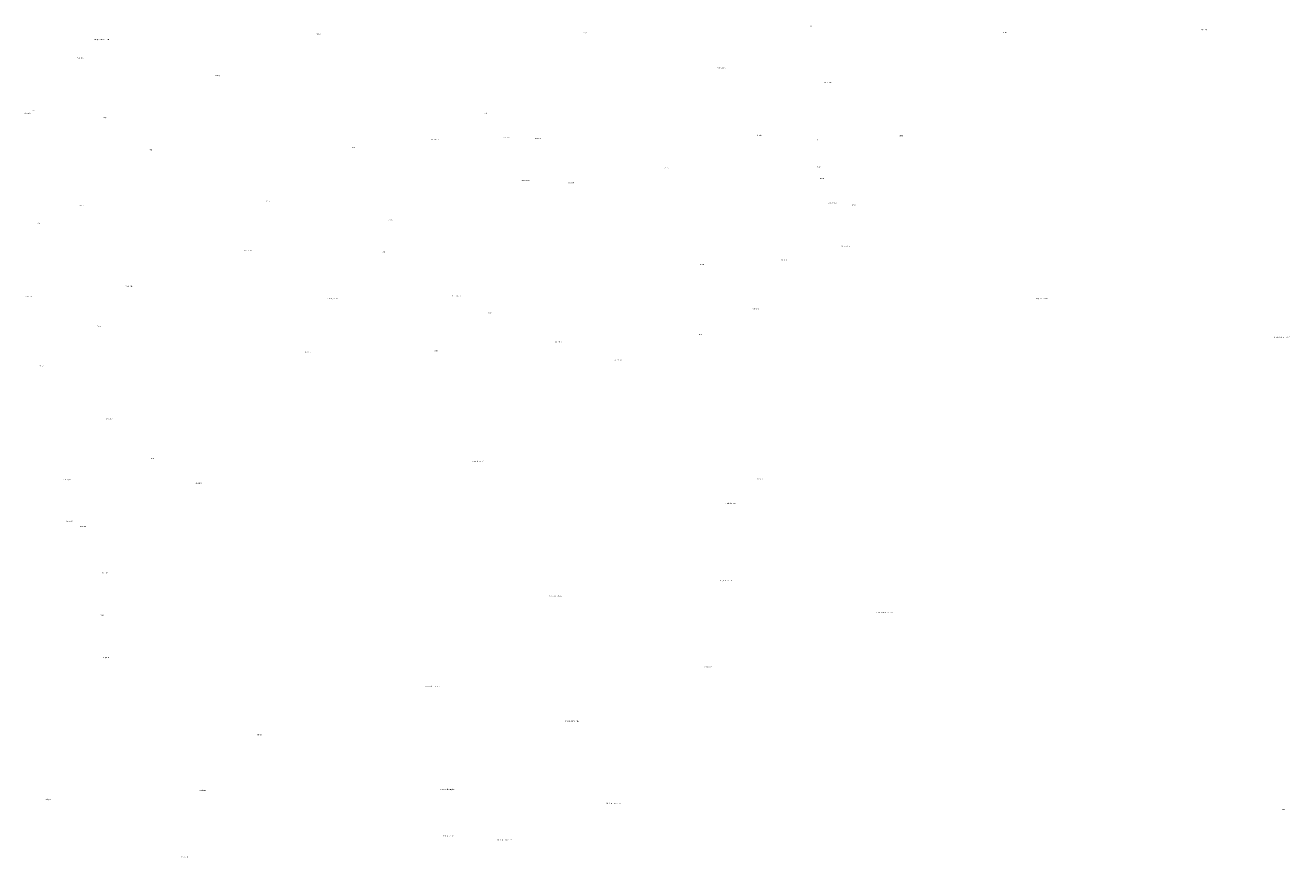
# Model space of a CAD drawing. Units: metres. Extents: x 571695 to 607508, y 6587513 to 6615825.
# Drawn here: x 576349 to 580245, y 6587588 to 6590151 of the extents above; entities that cross this region are included whole.
import ezdxf

# ---------------------------------------------------------------- set-up
doc = ezdxf.new("R2010")
doc.units = ezdxf.units.M
doc.header["$LTSCALE"] = 25.4
doc.layers.add('alus_aadress', color=252, linetype='Continuous', lineweight=0)
doc.styles.add('DGN_KATASTRIYKSUS_353 - Default$0$Styledgn000', font='dgn000.shx')
doc.styles.add('DGN_KATASTRIYKSUS_353 - Default$0$Styletxt', font='txt.shx')

msp = doc.modelspace()

# ---------------------------------------------------------------- texts
at = {"layer": 'alus_aadress'}
for s, style, p in [('Madala', 'DGN_KATASTRIYKSUS_353 - Default$0$Styledgn000', (577243.142, 6590123.397)), ('Vaga', 'DGN_KATASTRIYKSUS_353 - Default$0$Styledgn000', (578068.002, 6590126.91)), ('Oru', 'DGN_KATASTRIYKSUS_353 - Default$0$Styledgn000', (578764.347, 6590147.81)), ('Rahula', 'DGN_KATASTRIYKSUS_353 - Default$0$Styledgn000', (579357.752, 6590127.466)), ('Tagavälja', 'DGN_KATASTRIYKSUS_353 - Default$0$Styletxt', (579969.487, 6590136.476)), ('Saunja gaasitorustiku lõik 4', 'DGN_KATASTRIYKSUS_353 - Default$0$Styletxt', (576560.657, 6590105.315)), ('Angametsa', 'DGN_KATASTRIYKSUS_353 - Default$0$Styledgn000', (576507.609, 6590049.42)), ('Päris-Kaasiku', 'DGN_KATASTRIYKSUS_353 - Default$0$Styletxt', (578479.182, 6590018.707)), ('Kukkoja', 'DGN_KATASTRIYKSUS_353 - Default$0$Styledgn000', (576932.522, 6589994.265)), ('Tammeallika', 'DGN_KATASTRIYKSUS_353 - Default$0$Styledgn000', (578808.492, 6589973.153)), ('Karola', 'DGN_KATASTRIYKSUS_353 - Default$0$Styledgn000', (576366.62, 6589886.462)), ('Väo tee T1', 'DGN_KATASTRIYKSUS_353 - Default$0$Styletxt', (576346.177, 6589879.06)), ('Argo', 'DGN_KATASTRIYKSUS_353 - Default$0$Styledgn000', (576589.282, 6589865.784)), ('Adula', 'DGN_KATASTRIYKSUS_353 - Default$0$Styledgn000', (577763.167, 6589878.446)), ('Vana-Adula', 'DGN_KATASTRIYKSUS_353 - Default$0$Styledgn000', (577820.987, 6589803.763)), ('Kuusiku', 'DGN_KATASTRIYKSUS_353 - Default$0$Styledgn000', (578601.326, 6589810.905)), ('Ukumäe', 'DGN_KATASTRIYKSUS_353 - Default$0$Styletxt', (579035.497, 6589809.448)), ('Välja', 'DGN_KATASTRIYKSUS_353 - Default$0$Styletxt', (576730.962, 6589765.526)), ('Rebase', 'DGN_KATASTRIYKSUS_353 - Default$0$Styledgn000', (577355.702, 6589773.165)), ('Metsaveere', 'DGN_KATASTRIYKSUS_353 - Default$0$Styledgn000', (577599.927, 6589797.687)), ('Kasetuka', 'DGN_KATASTRIYKSUS_353 - Default$0$Styledgn000', (577919.142, 6589801.225)), ('Tiigi', 'DGN_KATASTRIYKSUS_353 - Default$0$Styledgn000', (578780.566, 6589797.665)), ('Oblika', 'DGN_KATASTRIYKSUS_353 - Default$0$Styledgn000', (578316.224, 6589709.97)), ('Pihlaka', 'DGN_KATASTRIYKSUS_353 - Default$0$Styledgn000', (578786.39, 6589713.57)), ('Adula tee T2', 'DGN_KATASTRIYKSUS_353 - Default$0$Styledgn000', (577876.967, 6589671.82)), ('Ülekraavi', 'DGN_KATASTRIYKSUS_353 - Default$0$Styletxt', (578020.124, 6589664.685)), ('Pihlaka', 'DGN_KATASTRIYKSUS_353 - Default$0$Styledgn000', (578795.331, 6589677.41)), ('Lagevälja', 'DGN_KATASTRIYKSUS_353 - Default$0$Styletxt', (576510.03, 6589595.355)), ('Paju', 'DGN_KATASTRIYKSUS_353 - Default$0$Styledgn000', (577091.581, 6589607.545)), ('Ukumäe-Aasa', 'DGN_KATASTRIYKSUS_353 - Default$0$Styletxt', (578820.077, 6589602.819)), ('Kraavi', 'DGN_KATASTRIYKSUS_353 - Default$0$Styledgn000', (578894.332, 6589595.914)), ('Mäe', 'DGN_KATASTRIYKSUS_353 - Default$0$Styletxt', (576385.892, 6589540.293)), ('Arumäe', 'DGN_KATASTRIYKSUS_353 - Default$0$Styletxt', (577467.666, 6589550.195)), ('Liivametsa', 'DGN_KATASTRIYKSUS_353 - Default$0$Styledgn000', (577024.039, 6589455.775)), ('Ukumäe-Niidu', 'DGN_KATASTRIYKSUS_353 - Default$0$Styletxt', (578860.782, 6589469.282)), ('Jaani', 'DGN_KATASTRIYKSUS_353 - Default$0$Styledgn000', (577448.325, 6589452.065)), ('Nõmmiku', 'DGN_KATASTRIYKSUS_353 - Default$0$Styletxt', (578675.567, 6589426.985)), ('Kiviste', 'DGN_KATASTRIYKSUS_353 - Default$0$Styledgn000', (578426.147, 6589413.195)), ('Rünkavälja', 'DGN_KATASTRIYKSUS_353 - Default$0$Styletxt', (576657.33, 6589345.705)), ('Väo tee T2', 'DGN_KATASTRIYKSUS_353 - Default$0$Styletxt', (576349.697, 6589313.864)), ('Uue-Tagametsa', 'DGN_KATASTRIYKSUS_353 - Default$0$Styledgn000', (577279.317, 6589307.785)), ('Uue-Tagavälja', 'DGN_KATASTRIYKSUS_353 - Default$0$Styletxt', (577660.652, 6589316.192)), ('Kolga metskond 52', 'DGN_KATASTRIYKSUS_353 - Default$0$Styledgn000', (579460.802, 6589308.064)), ('Ruudu', 'DGN_KATASTRIYKSUS_353 - Default$0$Styledgn000', (577774.037, 6589263.525)), ('Nõmmiku', 'DGN_KATASTRIYKSUS_353 - Default$0$Styletxt', (578587.992, 6589276.608)), ('Tooma', 'DGN_KATASTRIYKSUS_353 - Default$0$Styledgn000', (576569.863, 6589222.44)), ('Miku', 'DGN_KATASTRIYKSUS_353 - Default$0$Styledgn000', (578423.23, 6589197.605)), ('Kuusalu-Külmaallika tee T1', 'DGN_KATASTRIYKSUS_353 - Default$0$Styletxt', (580193.396, 6589188.765)), ('Rajametsa', 'DGN_KATASTRIYKSUS_353 - Default$0$Styledgn000', (577207.014, 6589143.67)), ('Rünka', 'DGN_KATASTRIYKSUS_353 - Default$0$Styletxt', (577607.7, 6589147.235)), ('Kruusipõllu', 'DGN_KATASTRIYKSUS_353 - Default$0$Styletxt', (577978.222, 6589174.19)), ('Kruusimetsa', 'DGN_KATASTRIYKSUS_353 - Default$0$Styledgn000', (578160.102, 6589118.874)), ('Rünka', 'DGN_KATASTRIYKSUS_353 - Default$0$Styletxt', (576392.131, 6589100.46)), ('Vana-Rünka', 'DGN_KATASTRIYKSUS_353 - Default$0$Styletxt', (576594.3, 6588936.992)), ('Luha', 'DGN_KATASTRIYKSUS_353 - Default$0$Styledgn000', (576735.492, 6588815.4)), ('Kolga metskond 57', 'DGN_KATASTRIYKSUS_353 - Default$0$Styledgn000', (577723.702, 6588807.283)), ('Huntaugu', 'DGN_KATASTRIYKSUS_353 - Default$0$Styledgn000', (578600.102, 6588752.86)), ('Uuetoa põld', 'DGN_KATASTRIYKSUS_353 - Default$0$Styletxt', (576465.062, 6588750.493)), ('Laaneserva', 'DGN_KATASTRIYKSUS_353 - Default$0$Styledgn000', (576871.257, 6588739.741)), ('Liivakarjääri tee', 'DGN_KATASTRIYKSUS_353 - Default$0$Styletxt', (578504.68, 6588677.18)), ('Väo tee T3', 'DGN_KATASTRIYKSUS_353 - Default$0$Styletxt', (576473.562, 6588622.561)), ('Uuetoa põld', 'DGN_KATASTRIYKSUS_353 - Default$0$Styletxt', (576512.492, 6588605.431)), ('Ratasmäe', 'DGN_KATASTRIYKSUS_353 - Default$0$Styletxt', (576584.725, 6588462.85)), ('Kolga metskond 58', 'DGN_KATASTRIYKSUS_353 - Default$0$Styledgn000', (578487.312, 6588439.661)), ('Huntaugu liivakarjäär 1', 'DGN_KATASTRIYKSUS_353 - Default$0$Styletxt', (577963.184, 6588392.525)), ('Saare', 'DGN_KATASTRIYKSUS_353 - Default$0$Styledgn000', (576579.532, 6588333.285)), ('Kuusalu-Külmaallika tee T2', 'DGN_KATASTRIYKSUS_353 - Default$0$Styletxt', (578968.932, 6588340.855)), ('Pulganiidu', 'DGN_KATASTRIYKSUS_353 - Default$0$Styledgn000', (576587.262, 6588202.03)), ('Huntaugu tee T1', 'DGN_KATASTRIYKSUS_353 - Default$0$Styledgn000', (578437.949, 6588173.275)), ('Huntaugu liivakarjäär 4', 'DGN_KATASTRIYKSUS_353 - Default$0$Styletxt', (577580.026, 6588114.065)), ('Huntaugu liivakarjäär 2', 'DGN_KATASTRIYKSUS_353 - Default$0$Styletxt', (578009.696, 6588006.905)), ('Nõmme', 'DGN_KATASTRIYKSUS_353 - Default$0$Styletxt', (577061.862, 6587964.665)), ('Uuenõmme', 'DGN_KATASTRIYKSUS_353 - Default$0$Styletxt', (576881.83, 6587793.38)), ('Huntaugu liivakarjäär 3', 'DGN_KATASTRIYKSUS_353 - Default$0$Styletxt', (577625.9, 6587796.42)), ('Vädajõe', 'DGN_KATASTRIYKSUS_353 - Default$0$Styletxt', (576411.327, 6587765.506)), ('Huntaugu liivakarjäär 6', 'DGN_KATASTRIYKSUS_353 - Default$0$Styletxt', (578138.947, 6587753.786)), ('Helina', 'DGN_KATASTRIYKSUS_353 - Default$0$Styledgn000', (580218.357, 6587734.458)), ('Huntaugu tee T2', 'DGN_KATASTRIYKSUS_353 - Default$0$Styledgn000', (577635.037, 6587653.38)), ('Huntaugu liivakarjäär 5', 'DGN_KATASTRIYKSUS_353 - Default$0$Styletxt', (577803.246, 6587640.695)), ('Tagaraadiku', 'DGN_KATASTRIYKSUS_353 - Default$0$Styledgn000', (576827.122, 6587588.525))]:
    msp.add_text(s, height=3, dxfattribs=dict(at, style=style)).set_placement(p)

doc.saveas('drawing.dxf')
